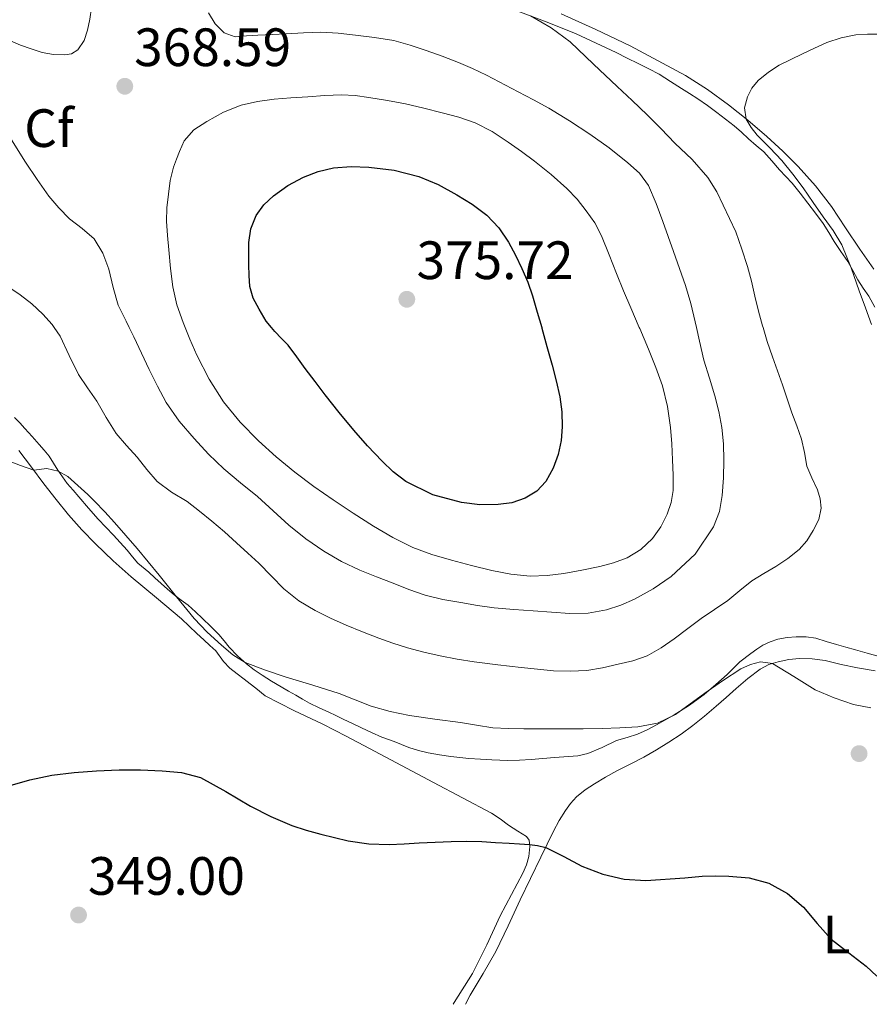
# Model space of a CAD drawing. Units: metres. Extents: x 605077 to 608557, y 4659819 to 4662180.
# Drawn here: x 608041 to 608198, y 4659864 to 4660047 of the extents above; entities that cross this region are included whole.
import ezdxf
from ezdxf.enums import TextEntityAlignment as Align

# ---------------------------------------------------------------- set-up
doc = ezdxf.new("R2010")
doc.units = ezdxf.units.M
doc.header["$MEASUREMENT"] = 0
for name, color, linetype, lineweight in [('Balsa-alberca', 142, 'Continuous', 0), ('Cota de punto acotado terreno', 7, 'Continuous', 0), ('Curva de nivel directora', 30, 'Continuous', 30), ('Curva de nivel intermedia', 30, 'Continuous', 0), ('Etiqueta de uso rústico', 92, 'Continuous', 0), ('Etiqueta de zona arbolada', 92, 'Continuous', 0), ('Línea de cambio de uso (parcela vista)', 92, 'Continuous', 0), ('Punto acotado terreno (símbolo)', 7, 'Continuous', 0)]:
    doc.layers.add(name, color=color, linetype=linetype, lineweight=lineweight)
doc.styles.add('Style-Arial', font='arial.ttf')

# ---------------------------------------------------------------- blocks, each defined once
blk = doc.blocks.new('5PATER')
at = {"layer": 'Balsa-alberca', "linetype": 'Continuous', "lineweight": 0}
h = blk.add_hatch(color=51, dxfattribs=at)
edge = h.paths.add_edge_path()
edge.add_ellipse((0, 0), major_axis=(-0.11, -0.111), ratio=0.999422, start_angle=0, end_angle=360)

msp = doc.modelspace()

# ---------------------------------------------------------------- linework, layer by layer
at = {"layer": 'Curva de nivel directora', "color": 30, "linetype": 'Continuous', "lineweight": 30, "flags": 128}
for points, elevation in [([(608126, 4659957.17), (608122.59, 4659957.58), (608117.26, 4659959.02), (608112.28, 4659961.5), (608109.93, 4659963.28), (608107.84, 4659965.27), (608105.15, 4659968.12), (608102.57, 4659971.04), (608099.89, 4659974.29), (608097.27, 4659977.59), (608095.4, 4659980.04), (608093.56, 4659982.5), (608091.99, 4659984.65), (608090.42, 4659986.8), (608089.16, 4659988.06), (608087.9, 4659989.32), (608087.3, 4659990.06), (608086.32, 4659991.28), (608085, 4659993.47), (608083.91, 4659995.53), (608083.29, 4659997.73), (608083.15, 4659999.72), (608083.1, 4660001.72), (608083.07, 4660003.81), (608083.09, 4660005.9), (608083.47, 4660008.43), (608084.45, 4660010.87), (608085.88, 4660012.87), (608087.69, 4660014.53), (608090.36, 4660016.45), (608093.23, 4660018.02), (608095.99, 4660019.08), (608098.84, 4660019.74), (608102.12, 4660019.99), (608105.4, 4660019.87), (608110.06, 4660019.3), (608114.65, 4660018.15), (608118.26, 4660016.61), (608121.7, 4660014.75), (608124.6, 4660012.99), (608127.31, 4660010.92), (608129.5, 4660008.57), (608131.3, 4660005.93), (608132.64, 4660003.52), (608133.82, 4660001.03), (608134.89, 4659998.51), (608135.8, 4659995.94), (608136.67, 4659992.96), (608137.48, 4659990.06), (608137.51, 4659989.98), (608138.46, 4659986.55), (608139.4, 4659983.12), (608140.15, 4659980.19), (608140.83, 4659977.22), (608141.22, 4659974.45), (608141.3, 4659971.66), (608141.07, 4659969.08), (608140.51, 4659966.51), (608139.64, 4659963.94), (608138.28, 4659961.52), (608136.56, 4659959.68), (608134.41, 4659958.38), (608131.93, 4659957.56), (608129.41, 4659957.21), (608126, 4659957.17)], 375), ([(608038.81, 4659905.02), (608042.41, 4659906.09), (608046.49, 4659906.94), (608050.64, 4659907.46), (608054.81, 4659907.78), (608059, 4659907.94), (608063.01, 4659907.93), (608067.02, 4659907.77), (608070.61, 4659907.44), (608074.11, 4659906.51), (608078.83, 4659903.92), (608083.4, 4659901.19), (608087.19, 4659899.3), (608091.09, 4659897.63), (608093.76, 4659896.78), (608096.46, 4659896.03), (608098.99, 4659895.37), (608101.55, 4659894.8), (608105.36, 4659894.23), (608109.18, 4659894.11), (608111.95, 4659894.24), (608114.71, 4659894.38), (608117.7, 4659894.51), (608120.68, 4659894.62), (608123.52, 4659894.69), (608126.37, 4659894.62), (608128.9, 4659894.48), (608131.44, 4659894.33), (608133.33, 4659894.22), (608135.22, 4659894.11), (608136.73, 4659893.93), (608138.22, 4659893.56), (608141.62, 4659891.88), (608144.96, 4659890.05), (608148.82, 4659888.58), (608152.8, 4659887.64), (608156.81, 4659887.39), (608164.06, 4659887.88), (608167.3, 4659888.21), (608169.78, 4659888.28), (608172.26, 4659888.23), (608176, 4659887.89), (608179.68, 4659886.92), (608183.14, 4659885.02), (608186.12, 4659882.46), (608188.66, 4659879.42), (608191.25, 4659876.49), (608194.49, 4659873.99), (608197.75, 4659871.52), (608199.73, 4659869.63)], 350)]:
    msp.add_lwpolyline(points, dxfattribs=dict(at, elevation=elevation))
at = {"layer": 'Curva de nivel intermedia', "color": 30, "linetype": 'Continuous', "lineweight": 0, "flags": 128}
for points, elevation in [([(608054.53, 4660056.92), (608054.12, 4660054.4), (608053.98, 4660051.94), (608053.88, 4660049.47), (608053.57, 4660047.37), (608053.12, 4660045.3), (608052.54, 4660043.38), (608051.36, 4660041.62), (608050.2, 4660040.9), (608048.94, 4660040.69), (608046.81, 4660040.78), (608044.71, 4660041.18), (608042.7, 4660041.81), (608040.72, 4660042.52), (608038.7, 4660043.39)], 370), ([(608075.61, 4660048.52), (608076.84, 4660046.5), (608078.5, 4660044.79), (608080.55, 4660044.09), (608082.67, 4660044.22), (608084.79, 4660044.36), (608087.41, 4660044.5), (608090.03, 4660044.64), (608093.23, 4660044.8), (608096.44, 4660044.9), (608099.67, 4660044.73), (608102.89, 4660044.36), (608106.46, 4660043.96), (608110, 4660043.35), (608113.03, 4660042.51), (608116.01, 4660041.5), (608119.03, 4660040.44), (608122.01, 4660039.3), (608124.66, 4660038.18), (608127.25, 4660036.94), (608133.1, 4660033.86), (608135.94, 4660032.34), (608138.78, 4660030.8), (608142.65, 4660028.49), (608146.44, 4660026.01), (608150.03, 4660023.44), (608153.5, 4660020.68), (608155.65, 4660018.76), (608157.31, 4660016.45), (608158.75, 4660013.14), (608159.99, 4660009.77), (608160.97, 4660006.97), (608161.95, 4660004.17), (608163.07, 4660001.03), (608164.18, 4659997.9), (608165.16, 4659994.54), (608165.98, 4659991.14), (608166.23, 4659990.06), (608166.8, 4659987.58), (608167.62, 4659984.03), (608168.62, 4659980.71), (608169.65, 4659977.4), (608170.37, 4659974.5), (608170.93, 4659971.55), (608171.23, 4659968.51), (608171.33, 4659965.47), (608171.27, 4659962.18), (608171, 4659958.88), (608170.48, 4659955.93), (608169.4, 4659953.06), (608165.98, 4659948), (608161.5, 4659943.86), (608158.2, 4659941.57), (608154.7, 4659939.66), (608152.16, 4659938.52), (608149.5, 4659937.68), (608146.12, 4659937.07), (608142.72, 4659936.98), (608139.31, 4659937.22)], 365), ([(608135.41, 4660047.94), (608139.22, 4660045.72), (608142.74, 4660043.12), (608147.12, 4660038.97), (608151.48, 4660034.82), (608154.28, 4660032.22), (608157.06, 4660029.6), (608159.66, 4660026.97), (608162.22, 4660024.3), (608165.45, 4660021.28), (608168.31, 4660017.97), (608170.02, 4660015.26), (608173.53, 4660007.86), (608174.62, 4660004.64), (608175.71, 4660001.42), (608176.44, 4659998.68), (608177.06, 4659995.9), (608177.76, 4659993.14), (608178.49, 4659990.38), (608178.59, 4659990.06), (608179.38, 4659987.51), (608180.35, 4659984.67), (608181.26, 4659982.07), (608182.17, 4659979.46), (608183.06, 4659976.85), (608183.95, 4659974.24), (608184.84, 4659971.8), (608185.73, 4659969.36), (608186.26, 4659966.86), (608186.72, 4659964.35), (608187.66, 4659962.16), (608188.68, 4659959.97), (608189.2, 4659958.27), (608189.38, 4659956.56), (608188.92, 4659954.44), (608187.91, 4659952.37), (608186.73, 4659950.48), (608185.27, 4659948.88), (608183.16, 4659947.22), (608180.95, 4659945.72), (608178.72, 4659944.41), (608176.52, 4659943.06), (608174.29, 4659941.24), (608172.05, 4659939.42), (608169.58, 4659937.74), (608167.1, 4659936.07), (608164.59, 4659934.18), (608162.09, 4659932.28), (608159.67, 4659930.59), (608157.08, 4659929.14), (608154.43, 4659928.21), (608151.71, 4659927.56), (608148.79, 4659926.9), (608145.85, 4659926.42), (608142.76, 4659926.25), (608139.68, 4659926.37), (608136.68, 4659926.65), (608133.69, 4659926.96), (608129.31, 4659927.46), (608124.95, 4659928.01), (608121.77, 4659928.51), (608118.62, 4659929.12)], 360), ([(608200.08, 4660044.56), (608197.96, 4660044.56), (608195.83, 4660044.42), (608193.08, 4660043.9), (608190.44, 4660042.99), (608188.15, 4660041.95), (608185.9, 4660040.89), (608183.74, 4660039.85), (608181.59, 4660038.78), (608179.57, 4660037.52), (608177.7, 4660035.94), (608176.53, 4660034.54), (608175.69, 4660032.94), (608175.15, 4660030.85), (608175.47, 4660028.8), (608176.35, 4660027.25), (608177.47, 4660025.83), (608179.82, 4660023.47), (608182.1, 4660021.08), (608184.12, 4660018.58), (608186.04, 4660016.01), (608187.9, 4660013.32), (608189.75, 4660010.62), (608191.61, 4660008.08), (608193.24, 4660005.41), (608194.92, 4660001.19), (608196.42, 4659996.91), (608197.58, 4659993.77), (608198.73, 4659990.62)], 355), ([(608100.33, 4660033.28), (608097.2, 4660033.14), (608094.07, 4660032.93), (608090.93, 4660032.71), (608087.78, 4660032.46), (608084.71, 4660032.04), (608081.66, 4660031.36), (608078.4, 4660030.09), (608075.31, 4660028.34), (608072.86, 4660026.8), (608071.08, 4660024.73), (608070.25, 4660022.78), (608069.68, 4660021.32), (608069.1, 4660019.87), (608068.48, 4660017.39), (608068.17, 4660014.83), (608067.9, 4660012.33), (608067.84, 4660009.82), (608068.02, 4660007.17), (608068.25, 4660004.52), (608068.57, 4660001.07), (608068.98, 4659997.63), (608069.76, 4659994.27), (608070.9, 4659990.99), (608071.27, 4659990.06), (608072.12, 4659987.93), (608073.47, 4659984.93), (608075.75, 4659980.51), (608078.42, 4659976.3), (608081.47, 4659972.52), (608084.88, 4659969.07), (608088.19, 4659966.05), (608091.65, 4659963.2), (608095.17, 4659960.58), (608098.76, 4659958.06), (608102.48, 4659955.6), (608106.26, 4659953.22), (608109.83, 4659951.08), (608113.55, 4659949.23), (608117.1, 4659947.96), (608120.72, 4659946.91), (608124.45, 4659945.9), (608128.22, 4659944.98), (608131.77, 4659944.28), (608135.35, 4659943.92), (608138.47, 4659944.02), (608141.6, 4659944.41), (608144.94, 4659945.01), (608148.26, 4659945.72), (608150.84, 4659946.42), (608153.36, 4659947.34), (608155.88, 4659948.85), (608158.03, 4659950.93), (608159.59, 4659953.06), (608160.75, 4659955.41), (608161.52, 4659957.6), (608161.89, 4659959.83), (608161.9, 4659962.67), (608161.8, 4659965.5), (608161.63, 4659968.51), (608161.39, 4659971.52), (608160.86, 4659975.42), (608159.92, 4659979.25), (608158.7, 4659982.69), (608157.34, 4659986.05), (608155.68, 4659989.88), (608155.6, 4659990.06), (608154.03, 4659993.71), (608152.68, 4659996.91), (608151.35, 4660000.11), (608149.98, 4660003.61), (608148.61, 4660007.11), (608147.33, 4660009.51), (608145.76, 4660011.76), (608144.05, 4660013.92), (608142.15, 4660015.9), (608139.21, 4660018.49), (608136.15, 4660020.95), (608133.72, 4660022.76), (608131.24, 4660024.5), (608128.29, 4660026.47), (608125.14, 4660028.1), (608122.09, 4660029.14), (608118.99, 4660029.97), (608115.61, 4660030.82), (608112.22, 4660031.6), (608108.82, 4660032.25), (608105.39, 4660032.79), (608102.87, 4660033.14), (608100.33, 4660033.28)], 370), ([(608139.31, 4659937.22), (608135.89, 4659937.47), (608132.28, 4659937.73), (608128.68, 4659938.01), (608125.57, 4659938.45), (608122.48, 4659939.04), (608119.13, 4659939.6), (608115.82, 4659940.36), (608112.83, 4659941.42), (608109.89, 4659942.59), (608106.8, 4659943.8), (608103.72, 4659945.04), (608100.29, 4659946.65), (608097.01, 4659948.56), (608093.68, 4659950.84), (608090.54, 4659953.36), (608087.61, 4659956.04), (608084.68, 4659958.72), (608081.56, 4659961.26), (608078.45, 4659963.82), (608075.63, 4659966.57), (608072.96, 4659969.48), (608070.17, 4659972.69), (608067.76, 4659976.16), (608066.14, 4659979.22), (608064.62, 4659982.32), (608063.19, 4659985.34), (608061.76, 4659988.35), (608060.91, 4659990.06), (608060.31, 4659991.29), (608058.85, 4659994.24), (608057.88, 4659997.54), (608057.1, 4660000.94), (608056.01, 4660003.87), (608054.4, 4660006.56), (608052.15, 4660008.48), (608049.83, 4660010.28), (608047.83, 4660012.3), (608045.99, 4660014.45), (608043.78, 4660017.59), (608041.65, 4660020.78), (608039.01, 4660024.95)], 365), ([(608118.62, 4659929.12), (608115.57, 4659929.8), (608112.55, 4659930.62), (608109.86, 4659931.47), (608107.21, 4659932.42), (608104.19, 4659933.59), (608101.2, 4659934.82), (608098.28, 4659936.12), (608095.42, 4659937.55), (608092.38, 4659939.36), (608089.61, 4659941.55), (608087.28, 4659943.92), (608084.96, 4659946.3), (608082.91, 4659948.2), (608080.84, 4659950.1), (608078.56, 4659952.14), (608076.25, 4659954.15), (608073.96, 4659955.99), (608071.63, 4659957.77), (608068.77, 4659959.54), (608066.06, 4659961.49), (608064.16, 4659963.71), (608062.34, 4659965.99), (608060.36, 4659968.17), (608058.44, 4659970.42), (608056.59, 4659973.36), (608054.86, 4659976.38), (608053.17, 4659978.89), (608051.48, 4659981.39), (608049.76, 4659984.9), (608048.08, 4659988.45), (608046.98, 4659990.06), (608046.6, 4659990.62), (608044.85, 4659992.59), (608042.82, 4659994.48), (608040.65, 4659996.18), (608038.15, 4659997.84)], 360), ([(608198.57, 4659919.45), (608195.41, 4659920.07), (608191.76, 4659921.3), (608188.24, 4659922.82), (608184.32, 4659925.27), (608180.33, 4659927.7), (608178.13, 4659927.98), (608176.23, 4659927.53), (608174.43, 4659926.7), (608171.05, 4659924.48), (608167.76, 4659922.2), (608165.08, 4659920.21), (608162.35, 4659918.24), (608158.98, 4659916.63), (608155.34, 4659915.92), (608152.01, 4659915.73), (608148.69, 4659915.64), (608145.2, 4659915.6), (608141.71, 4659915.58), (608137.95, 4659915.58), (608134.19, 4659915.59), (608131.29, 4659915.62), (608128.38, 4659915.78), (608125.37, 4659916.23), (608122.38, 4659916.76), (608117.64, 4659917.39), (608112.91, 4659918.04), (608109.32, 4659918.77), (608105.8, 4659919.79), (608102.84, 4659920.95), (608099.89, 4659922.1), (608094.97, 4659923.65), (608090.04, 4659925.18), (608086.21, 4659926.44), (608082.43, 4659927.87), (608080.1, 4659929.31), (608078.02, 4659931.12), (608075.39, 4659933.51), (608072.95, 4659936.06), (608069.7, 4659940.08), (608066.47, 4659944.1), (608062.36, 4659949.03), (608058.18, 4659953.9), (608056.34, 4659955.89), (608054.46, 4659957.84), (608053.18, 4659959.07), (608051.35, 4659960.73), (608049.52, 4659962.4), (608047.67, 4659963.42), (608045.57, 4659963.9), (608043.16, 4659963.57), (608040.71, 4659964.48), (608038.26, 4659965.4)], 355)]:
    msp.add_lwpolyline(points, dxfattribs=dict(at, elevation=elevation))
at = {"layer": 'Línea de cambio de uso (parcela vista)', "color": 92, "linetype": 'Continuous', "lineweight": 0}
for points in [[(608133.05, 4660048.84, 360.08), (608138.48, 4660046.78, 359.84), (608143.89, 4660044.6, 359.51), (608147.62, 4660042.91, 359.1), (608151.29, 4660041.12, 358.69), (608153.34, 4660040.11, 358.46), (608155.38, 4660039.09, 358.22), (608157.37, 4660038.14, 358.01), (608159.32, 4660037.1, 357.85), (608161.37, 4660035.79, 357.74), (608163.42, 4660034.48, 357.66), (608164.95, 4660033.51, 357.6), (608166.48, 4660032.53, 357.54), (608168.25, 4660031.28, 357.43), (608169.98, 4660029.98, 357.31), (608171.61, 4660028.77, 357.28), (608173.22, 4660027.54, 357.26), (608174.57, 4660026.34, 357.13), (608175.88, 4660025.1, 357.02), (608177.33, 4660023.91, 356.96), (608178.75, 4660022.68, 356.89), (608180.22, 4660021.04, 356.8), (608181.64, 4660019.37, 356.69), (608182.83, 4660018.14, 356.59), (608183.98, 4660016.88, 356.49), (608185.46, 4660015.05, 356.36), (608186.88, 4660013.19, 356.23), (608188.32, 4660011.29, 356.06), (608189.72, 4660009.37, 355.88), (608190.77, 4660007.73, 355.73), (608191.78, 4660006.07, 355.58), (608193.04, 4660004.22, 355.41), (608194.3, 4660002.36, 355.26), (608195.24, 4660000.65, 355.14), (608196.16, 4659998.93, 355.06), (608197.19, 4659997.41, 355), (608198.21, 4659995.89, 354.94), (608199.35, 4659993.87, 354.85)], [(608199.14, 4660000.91, 352.92), (608196.56, 4660004.66, 353.23), (608193.91, 4660008.6, 353.35), (608191.27, 4660012.55, 353.45), (608188.33, 4660016.4, 353.68), (608185.09, 4660020.01, 353.95), (608182.23, 4660022.85, 354.21), (608179.26, 4660025.56, 354.51), (608175.77, 4660028.56, 354.93), (608172.18, 4660031.44, 355.37), (608168.29, 4660034.3, 355.78), (608164.2, 4660036.91, 356.12), (608153.88, 4660042.36, 356.59), (608147.51, 4660045.45, 356.8), (608141.09, 4660048.33, 357.03)], [(608087.34, 4659924.41, 354.65), (608085.59, 4659925.52, 354.75), (608084.1, 4659926.55, 354.81), (608082.67, 4659927.66, 354.84), (608081.01, 4659929.14, 354.85), (608079.46, 4659930.73, 354.86), (608078.52, 4659931.9, 354.86), (608077.56, 4659933.06, 354.86), (608076.03, 4659934.56, 354.84), (608074.49, 4659936.04, 354.81), (608073.17, 4659937.3, 354.69), (608071.82, 4659938.53, 354.57), (608070.53, 4659939.49, 354.55), (608069.22, 4659940.44, 354.54), (608068.01, 4659941.5, 354.54), (608066.81, 4659942.58, 354.54), (608065.66, 4659943.63, 354.54), (608064.51, 4659944.69, 354.56), (608062.5, 4659946.33, 354.82), (608061.48, 4659947.52, 354.91), (608060.48, 4659948.73, 354.98), (608059.22, 4659950.15, 355.05), (608057.94, 4659951.55, 355.12), (608056.54, 4659953.01, 355.26), (608055.14, 4659954.47, 355.4), (608053.34, 4659956.56, 355.52), (608051.56, 4659958.67, 355.64), (608050.46, 4659959.89, 355.71), (608049.37, 4659961.12, 355.79), (608047.65, 4659963.62, 355.88), (608046, 4659966.17, 355.86), (608045.11, 4659967.3, 355.83), (608044.19, 4659968.39, 355.79), (608042.86, 4659969.85, 355.73), (608041.53, 4659971.31, 355.68), (608040.57, 4659972.36, 355.63), (608039.58, 4659973.39, 355.58)], [(608040.41, 4659967.23, 355.1), (608042.73, 4659964.14, 354.79), (608045.05, 4659961.05, 354.49), (608047.31, 4659958.16, 354.19), (608049.62, 4659955.3, 353.89), (608052.07, 4659952.54, 353.66), (608054.65, 4659949.9, 353.54), (608057.9, 4659946.79, 353.53), (608061.24, 4659943.78, 353.53), (608065.95, 4659939.91, 353.3), (608070.6, 4659935.98, 353.07), (608072.03, 4659934.63, 353.05), (608073.46, 4659933.29, 353.08), (608074.74, 4659932.1, 353.2), (608075.85, 4659931.07, 353.33), (608076.96, 4659930.05, 353.46), (608078.42, 4659928.07, 353.59), (608079.57, 4659926.85, 353.69), (608080.92, 4659925.81, 353.68), (608082.26, 4659924.77, 353.6), (608083.33, 4659923.95, 353.52), (608084.39, 4659923.14, 353.46), (608086.14, 4659921.67, 353.44), (608091.44, 4659918.97, 353.44), (608096.82, 4659916.43, 353.4), (608101.17, 4659914.18, 353.16), (608105.52, 4659911.92, 352.86), (608111.46, 4659908.76, 352.56), (608117.39, 4659905.6, 352.27), (608122.8, 4659902.78, 352.06), (608128.19, 4659899.92, 351.81), (608129.77, 4659898.85, 351.56), (608131.3, 4659897.7, 351.23), (608133.02, 4659896.55, 350.99), (608134.64, 4659895.57, 350.63), (608135.13, 4659894.91, 350.21), (608135.26, 4659893.74, 350.04), (608135.07, 4659891.86, 349.95), (608134.63, 4659890.29, 349.88), (608134.01, 4659888.79, 349.81), (608131.88, 4659884.82, 349.55), (608129.75, 4659880.86, 349.24), (608127.27, 4659875.48, 348.61), (608124.66, 4659870.16, 348.06), (608121.24, 4659864.73, 347.83), (608121.04, 4659864.42, 347.82)], [(608200.15, 4659928.99, 356.51), (608197.94, 4659929.62, 356.61), (608195.73, 4659930.25, 356.79), (608193.97, 4659930.74, 357.02), (608192.21, 4659931.24, 357.23), (608190.29, 4659931.81, 357.25), (608188.36, 4659932.39, 357.14), (608186.57, 4659932.66, 357), (608184.75, 4659932.65, 356.81), (608183.05, 4659932.52, 356.59), (608181.36, 4659932.19, 356.37), (608179.92, 4659931.74, 356.17), (608178.57, 4659931.09, 355.96), (608177.42, 4659930.35, 355.83), (608176.3, 4659929.56, 355.77), (608174.28, 4659928.02, 355.78), (608173.09, 4659926.85, 355.84), (608171.91, 4659925.66, 355.89), (608169.82, 4659923.78, 355.8), (608167.66, 4659921.97, 355.64), (608166.31, 4659920.93, 355.52), (608164.9, 4659919.96, 355.41), (608161.89, 4659918.07, 355.16), (608158.8, 4659916.29, 354.91), (608157.08, 4659915.38, 354.77), (608155.3, 4659914.57, 354.63), (608153.33, 4659913.96, 354.56), (608151.35, 4659913.39, 354.5), (608148.74, 4659912.11, 354.11), (608146.07, 4659910.99, 353.82), (608144.22, 4659910.55, 353.86), (608139.89, 4659910.22, 353.86), (608135.55, 4659909.89, 353.86), (608133.36, 4659909.76, 353.86), (608131.16, 4659909.72, 353.86), (608129.7, 4659909.75, 353.86), (608128.24, 4659909.81, 353.86), (608126.09, 4659909.91, 353.86), (608123.94, 4659910.05, 353.86), (608122.26, 4659910.23, 353.86), (608120.59, 4659910.45, 353.86), (608118.49, 4659910.75, 353.86), (608116.39, 4659911.13, 353.86), (608114.59, 4659911.56, 353.9), (608112.84, 4659912.13, 353.95), (608111.46, 4659912.66, 353.95), (608110.08, 4659913.19, 353.95), (608107.77, 4659914, 353.95), (608105.89, 4659914.88, 353.96), (608104.02, 4659915.77, 353.98), (608102.33, 4659916.57, 354.11), (608100.63, 4659917.38, 354.24), (608099.28, 4659918.02, 354.26), (608097.93, 4659918.66, 354.27), (608096.14, 4659919.49, 354.26), (608094.35, 4659920.33, 354.26), (608093.07, 4659921.06, 354.29), (608091.81, 4659921.83, 354.35), (608090.47, 4659922.59, 354.44), (608089.12, 4659923.35, 354.54), (608087.34, 4659924.41, 354.65)], [(608123.31, 4659864.45, 347.88), (608124.21, 4659866.12, 347.99), (608126.63, 4659870.15, 348.27), (608128.97, 4659874.23, 348.55), (608131.24, 4659879.02, 348.8), (608133.47, 4659883.83, 349.04), (608135.4, 4659887.77, 349.39), (608137.34, 4659891.72, 349.86), (608138.5, 4659894.15, 350.24), (608139.65, 4659896.59, 350.61), (608140.73, 4659898.53, 350.81), (608141.93, 4659900.4, 350.96), (608142.85, 4659901.72, 351.03), (608143.92, 4659902.93, 351.1), (608145.54, 4659904.25, 351.24), (608147.28, 4659905.38, 351.4), (608149.33, 4659906.6, 351.6), (608151.41, 4659907.76, 351.83), (608153.94, 4659909.03, 352.27), (608156.46, 4659910.32, 352.68), (608158.8, 4659911.66, 352.91), (608161.09, 4659913.08, 353.14), (608163.35, 4659914.58, 353.38), (608165.53, 4659916.18, 353.61), (608167.71, 4659917.94, 353.77), (608169.85, 4659919.75, 353.92), (608171.72, 4659921.39, 354.11), (608173.58, 4659923.04, 354.31), (608175.76, 4659924.89, 354.5), (608178.03, 4659926.67, 354.7), (608179.63, 4659927.5, 354.85), (608181.37, 4659928.01, 355.02), (608183.35, 4659928.44, 355.21), (608185.34, 4659928.62, 355.4), (608187.73, 4659928.54, 355.6), (608190.12, 4659928.23, 355.76), (608193.12, 4659927.53, 355.88), (608196.12, 4659926.87, 355.88), (608199.4, 4659926.37, 355.81)]]:
    msp.add_polyline3d(points, dxfattribs=at)

# ---------------------------------------------------------------- block references
at = {"layer": 'Punto acotado terreno (símbolo)', "color": 7, "linetype": 'Continuous', "lineweight": 0, "xscale": 10, "yscale": 10, "zscale": 10}
for p in [(608060.07, 4660034.88, 368.59), (608112.44, 4659995.33, 375.72), (608196.42, 4659910.97, 353.42), (608051.48, 4659881, 349)]:
    msp.add_blockref('5PATER', p, dxfattribs=at)

# ---------------------------------------------------------------- texts
at = {"layer": 'Cota de punto acotado terreno', "color": 7, "linetype": 'Continuous', "lineweight": 0, "style": 'Style-Arial'}
for s, p in [('368.59', (608061.8, 4660038.63, 368.59)), ('375.72', (608114.24, 4659999.08, 375.72)), ('349.00', (608053.21, 4659884.75, 349))]:
    msp.add_text(s, height=7, dxfattribs=at).set_placement(p)
at = {"layer": 'Etiqueta de uso rústico', "color": 92, "linetype": 'Continuous', "lineweight": 0, "style": 'Style-Arial'}
msp.add_text('L', height=7, dxfattribs=at).set_placement((608192.21, 4659877.38, 350.03), align=Align.MIDDLE_CENTER)
at = {"layer": 'Etiqueta de zona arbolada', "color": 92, "linetype": 'Continuous', "lineweight": 0, "style": 'Style-Arial'}
msp.add_text('Cf', height=7, dxfattribs=at).set_placement((608045.99, 4660027.11, 365.81), align=Align.MIDDLE_CENTER)

doc.saveas('drawing.dxf')
